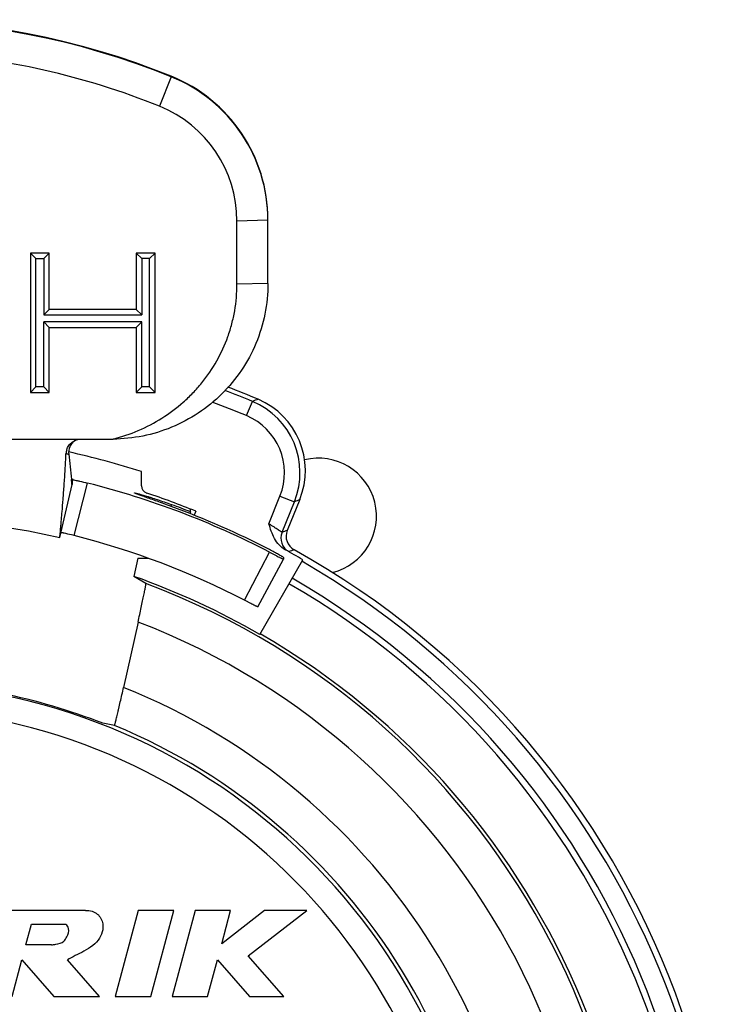
# Model space of a CAD drawing. Units: millimetres. Extents: x 0 to 420, y 0 to 309.
# Drawn here: x 356 to 384, y 245 to 284 of the extents above; entities that cross this region are included whole.
import ezdxf

# ---------------------------------------------------------------- set-up
doc = ezdxf.new("R2010")
doc.units = ezdxf.units.MM
doc.header["$LTSCALE"] = 23.1
doc.layers.get('0').update_dxf_attribs({"linetype": 'CONTINUOUS'})
for name, color, linetype in [('AUSFORMSCHRAEGEN', 7, 'CONTINUOUS'), ('BEZUGSACHSEN', 7, 'CONTINUOUS'), ('RUNDUNGEN', 7, 'CONTINUOUS')]:
    doc.layers.add(name, color=color, linetype=linetype)

msp = doc.modelspace()

# ---------------------------------------------------------------- linework, layer by layer
at = {"color": 9}
for p, q in [((362.16194, 281.37455), (361.71194, 280.23288)), ((362.16194, 281.39672), (362.16194, 281.37455)), ((365.91194, 275.81409), (364.71194, 275.78452)), ((365.91194, 273.36623), (364.71194, 273.33666)), ((358.3268, 265.77931), (358.30302, 265.78483)), ((358.36694, 265.76994), (358.3268, 265.77931)), ((358.40824, 263.59934), (358.92856, 265.63323)), ((362.16524, 264.8041), (362.14403, 264.73687)), ((365.0033, 261.09485), (365.96498, 262.96115))]:
    msp.add_line(p, q, dxfattribs=at)
at = {"color": 7}
for p, q in [((364.71194, 273.33666), (364.71194, 275.78452)), ((365.91194, 273.36623), (365.91194, 275.81409)), ((356.71509, 274.53704), (356.92515, 274.33443)), ((356.71509, 274.5363), (356.71509, 269.13794)), ((357.43836, 274.5363), (356.71509, 274.5363)), ((356.92515, 269.35607), (356.92515, 274.33443)), ((356.92515, 274.33443), (357.2283, 274.33443)), ((357.43836, 274.53704), (357.2283, 274.33443)), ((357.2283, 274.33443), (357.2283, 272.15212)), ((357.43836, 272.35398), (357.43836, 274.5363)), ((360.81365, 274.53704), (361.02371, 274.33443)), ((360.81365, 274.5363), (360.81365, 272.35398)), ((361.53693, 274.5363), (360.81365, 274.5363)), ((361.02371, 274.33443), (361.02371, 272.15212)), ((361.32686, 274.33443), (361.02371, 274.33443)), ((361.53693, 274.53704), (361.32686, 274.33443)), ((361.32686, 269.35607), (361.32686, 274.33443)), ((361.53693, 269.13794), (361.53693, 274.5363)), ((357.43836, 272.35472), (357.2283, 272.15212)), ((360.81365, 272.35398), (357.43836, 272.35398)), ((360.81365, 272.35472), (361.02371, 272.15212)), ((357.2283, 272.15212), (361.02371, 272.15212)), ((357.2283, 269.35607), (357.2283, 271.88296)), ((357.43836, 271.66557), (357.2283, 271.88296)), ((361.02371, 271.88296), (357.2283, 271.88296)), ((357.43836, 269.13794), (357.43836, 271.66483)), ((357.43836, 271.66483), (360.81365, 271.66483)), ((360.81365, 271.66557), (361.02371, 271.88296)), ((360.81365, 271.66483), (360.81365, 269.13794)), ((361.02371, 269.35607), (361.02371, 271.88296)), ((356.71509, 269.13868), (356.92515, 269.35607)), ((357.2283, 269.35607), (356.92515, 269.35607)), ((357.43836, 269.13868), (357.2283, 269.35607)), ((360.81365, 269.13868), (361.02371, 269.35607)), ((361.32686, 269.35607), (361.02371, 269.35607)), ((361.53693, 269.13868), (361.32686, 269.35607)), ((356.71509, 269.13794), (357.43836, 269.13794)), ((360.81365, 269.13794), (361.53693, 269.13794)), ((341.91194, 267.33849), (359.91194, 267.33849)), ((357.84773, 263.52792), (358.32341, 265.57276)), ((358.32341, 265.57276), (358.32338, 265.57272)), ((358.32343, 265.57311), (358.32341, 265.57276)), ((358.32343, 265.76474), (358.32343, 265.57311)), ((362.16524, 264.8041), (362.18932, 264.79527)), ((362.91245, 264.51991), (362.88693, 264.45523)), ((362.91245, 264.51991), (362.91245, 264.6271)), ((357.84756, 263.52743), (357.84773, 263.52792)), ((365.51299, 260.83861), (366.51503, 262.68469)), ((366.51503, 262.75009), (366.51503, 262.68469)), ((358.83857, 249.073), (355.51256, 249.073)), ((360.88439, 249.073), (359.99319, 245.74699)), ((362.26172, 249.073), (360.88439, 249.073)), ((361.37052, 245.74699), (362.26172, 249.073)), ((363.08812, 249.073), (362.19692, 245.74699)), ((364.46546, 249.073), (363.08812, 249.073)), ((365.78162, 249.073), (364.12112, 247.78792)), ((364.12112, 247.78792), (364.46546, 249.073)), ((365.14309, 247.31712), (367.41194, 249.073)), ((367.41194, 249.073), (365.78162, 249.073)), ((356.53342, 247.74259), (356.74731, 248.54083)), ((356.74731, 248.54083), (358.07771, 248.54083)), ((357.53122, 247.74259), (356.53342, 247.74259)), ((366.52073, 245.74699), (365.14309, 247.31712)), ((355.9987, 245.74699), (356.37747, 247.16056)), ((356.37747, 247.16056), (357.61477, 245.74699)), ((359.38283, 245.74699), (358.14553, 247.16056)), ((363.57426, 245.74699), (363.95302, 247.16056)), ((363.95302, 247.16056), (365.1933, 245.74699)), ((357.61477, 245.74699), (359.38283, 245.74699)), ((359.99319, 245.74699), (361.37052, 245.74699)), ((362.19692, 245.74699), (363.57426, 245.74699)), ((365.1933, 245.74699), (366.52073, 245.74699))]:
    msp.add_line(p, q, dxfattribs=at)
msp.add_lwpolyline([(343.97631, 263.52743), (345.1765, 263.78137), (347.07389, 264.08188), (348.98641, 264.26278), (350.90653, 264.32338), (352.82667, 264.26346), (354.73927, 264.08324), (356.63678, 263.78338), (357.84756, 263.52743)], dxfattribs=at)
for centre, radius, start, end in [((350.91194, 253.57686), 30.00845, 67.982216, 112.017784), ((350.91194, 253.55468), 30.00845, 67.982216, 112.017784), ((350.91227, 253.52731), 28.80661, 67.981713, 86.662162), ((359.91382, 275.83575), 5.99813, 0.004904, 67.988151), ((359.91378, 275.81355), 5.99818, 0.005127, 67.987928), ((359.91341, 275.78409), 4.79855, 0.005127, 67.987928), ((358.74936, 266.8134), 0.55855, 156.466032, 185.954966), ((358.68334, 266.74146), 0.59588, 162.102306, 177.575114), ((537.50519, 285.61291), 180.3003, 186.0035048, 186.3174196), ((350.9128, 233.92458), 32.70613, 62.598361, 75.81319), ((361.31356, 265.52972), 0.3, 180, 251.552857), ((350.91318, 234.02154), 32.70519, 62.598264, 69.87649), ((350.91272, 234.09427), 32.70647, 68.475952, 69.831526), ((350.91211, 233.92421), 30.60728, 62.587926, 75.823286)]:
    msp.add_arc(centre, radius, start, end, dxfattribs=at)
for points, knots in [([(365.91194, 273.36623), (365.91194, 272.96999), (365.83288, 272.17539), (365.48254, 271.03252), (364.91557, 269.98164), (364.15619, 269.06441), (363.23652, 268.31535), (362.19456, 267.76137), (361.07315, 267.42055), (360.2975, 267.34091), (359.91194, 267.33849)], [0, 0, 0, 0, 0.12616388, 0.25229449, 0.37824725, 0.50387654, 0.62902241, 0.75352216, 0.87723364, 1, 1, 1, 1]), ([(359.91194, 267.33849), (360.24574, 267.42381), (360.90158, 267.64547), (361.82098, 268.12637), (362.51415, 268.6447), (363.01185, 269.12244), (363.46839, 269.6395), (363.95577, 270.35458), (364.31563, 271.14169), (364.51993, 271.80052), (364.66718, 272.47422), (364.71194, 272.99232), (364.71194, 273.33666)], [0, 0, 0, 0, 0.12501533, 0.25002399, 0.37502038, 0.43756213, 0.50009899, 0.62505211, 0.74999789, 0.81252857, 0.87505694, 1, 1, 1, 1]), ([(358.1163, 266.92459), (358.1354, 266.98379), (358.19296, 267.09719), (358.32756, 267.23195), (358.4977, 267.3189), (358.62411, 267.33887), (358.68691, 267.33886)], [0, 0, 0, 0, 0.24857577, 0.49843582, 0.74907424, 1, 1, 1, 1]), ([(358.45775, 267.29377), (358.40956, 267.26287), (358.32181, 267.18698), (358.25998, 267.08866), (358.23727, 267.03642)], [0, 0, 0, 0, 0.5012639, 1, 1, 1, 1]), ([(357.84774, 263.52792), (357.84826, 263.5302), (357.84906, 263.53757), (357.85096, 263.55257), (357.8534, 263.57564), (357.85665, 263.60656), (357.86053, 263.64522), (357.86708, 263.71171), (357.87669, 263.81275), (357.88977, 263.95452), (357.90481, 264.12229), (357.92153, 264.3141), (357.94674, 264.61181), (357.98029, 265.02784), (358.02046, 265.5696), (358.05855, 266.15593), (358.07936, 266.55994), (358.08802, 266.76667)], [0, 0, 0, 0, 0.00215853, 0.00682972, 0.01398194, 0.0235726, 0.03555151, 0.04986809, 0.08528023, 0.12929927, 0.18136139, 0.24085868, 0.30713738, 0.45731907, 0.62636325, 0.80889064, 1, 1, 1, 1]), ([(358.32338, 265.57272), (358.32311, 265.57285), (358.32327, 265.57437), (358.32252, 265.57657), (358.32214, 265.58094), (358.32129, 265.58666), (358.32039, 265.59408), (358.31878, 265.60707), (358.31639, 265.62714), (358.31306, 265.65568), (358.30913, 265.68999), (358.30462, 265.72984), (358.30144, 265.75823), (358.29976, 265.7733)], [0, 0, 0, 0, 0.00457349, 0.01735354, 0.03827442, 0.06725183, 0.10419918, 0.14901662, 0.26173982, 0.40435607, 0.57577381, 0.77475506, 1, 1, 1, 1]), ([(358.32343, 265.76474), (358.32343, 265.76516), (358.32542, 265.76566), (358.3282, 265.76555), (358.33373, 265.76524), (358.34475, 265.76388), (358.36387, 265.76093), (358.38033, 265.75797), (358.38991, 265.75619)], [0, 0, 0, 0, 0.0185388, 0.06573432, 0.14409134, 0.25376111, 0.56636773, 1, 1, 1, 1]), ([(358.38991, 265.75619), (358.42167, 265.75031), (358.49616, 265.73509), (358.67603, 265.69544), (358.82369, 265.65974), (358.92856, 265.63323)], [0, 0, 0, 0, 0.17531911, 0.41275662, 1, 1, 1, 1]), ([(362.16524, 264.73018), (362.07318, 264.76391), (361.89221, 264.82975), (361.62897, 264.92431), (361.42037, 264.99852), (361.26621, 265.05322), (361.16281, 265.08995), (361.06911, 265.12338), (360.98604, 265.15328), (360.91445, 265.17942), (360.85505, 265.20164), (360.81349, 265.2178), (360.78685, 265.22873), (360.77177, 265.23526), (360.76023, 265.24058), (360.75178, 265.24508), (360.74728, 265.24786), (360.74483, 265.25034), (360.74508, 265.25114)], [0, 0, 0, 0, 0.19431418, 0.38165235, 0.55432444, 0.63310696, 0.70583949, 0.77178305, 0.83027854, 0.8807983, 0.92283149, 0.95597417, 0.96912617, 0.97995638, 0.98843653, 0.99455212, 0.99833631, 1, 1, 1, 1]), ([(360.74508, 265.25114), (360.74532, 265.25193), (360.74868, 265.25257), (360.75388, 265.25226), (360.76321, 265.25113), (360.77548, 265.24891), (360.79127, 265.24565), (360.81882, 265.23938), (360.86127, 265.22876), (360.9214, 265.21267), (360.99345, 265.19245), (361.0767, 265.16821), (361.17032, 265.14008), (361.27338, 265.10825), (361.42683, 265.05963), (361.63407, 264.99148), (361.89511, 264.90172), (362.07418, 264.83747), (362.16524, 264.8041)], [0, 0, 0, 0, 0.00166189, 0.00543311, 0.01152947, 0.01998098, 0.03077102, 0.04387315, 0.07689485, 0.11878783, 0.16914613, 0.22747513, 0.29326127, 0.36585255, 0.44452978, 0.61717299, 0.80484714, 1, 1, 1, 1]), ([(358.01232, 263.69237), (357.99991, 263.69502), (357.95919, 263.70356), (357.91838, 263.71174), (357.88988, 263.71666)], [0, 0, 0, 0, 0.3050328, 1, 1, 1, 1]), ([(358.40824, 263.59932), (358.37195, 263.60849), (358.24036, 263.64111), (358.1083, 263.67191), (358.01232, 263.69237)], [0, 0, 0, 0, 0.2761026, 1, 1, 1, 1]), ([(366.50818, 262.75623), (366.50056, 262.7617), (366.47953, 262.7749), (366.44025, 262.79849), (366.38619, 262.82968), (366.29008, 262.88383), (366.14852, 262.96104), (366.02885, 263.02415), (365.96498, 263.05725)], [0, 0, 0, 0, 0.04527045, 0.11983269, 0.22132435, 0.34665208, 0.65258217, 1, 1, 1, 1]), ([(365.96498, 262.96115), (366.00086, 262.94255), (366.07124, 262.90609), (366.17333, 262.8533), (366.26725, 262.80491), (366.33876, 262.76833), (366.38927, 262.74278), (366.42121, 262.72679), (366.44876, 262.71319), (366.47167, 262.70215), (366.48966, 262.69372), (366.50166, 262.68855), (366.50857, 262.68575), (366.51202, 262.6848), (366.51376, 262.6841), (366.51503, 262.68443), (366.51503, 262.68469)], [0, 0, 0, 0, 0.19676329, 0.38589916, 0.55952874, 0.71117209, 0.77694104, 0.83510888, 0.88511029, 0.92651283, 0.95889548, 0.98192645, 0.98989535, 0.99549385, 0.99875181, 1, 1, 1, 1]), ([(366.51503, 262.75009), (366.51503, 262.75041), (366.51439, 262.75121), (366.51224, 262.7533), (366.50994, 262.75496), (366.50818, 262.75623)], [0, 0, 0, 0, 0.10166301, 0.29934526, 1, 1, 1, 1]), ([(365.51299, 260.83861), (365.51299, 260.83837), (365.51183, 260.83806), (365.50888, 260.83919), (365.50137, 260.84161), (365.48959, 260.84705), (365.47278, 260.85476), (365.4516, 260.86503), (365.42605, 260.87762), (365.39646, 260.89244), (365.34965, 260.91612), (365.28339, 260.95003), (365.19635, 260.99488), (365.10176, 261.04381), (365.03655, 261.07761), (365.0033, 261.09485)], [0, 0, 0, 0, 0.0012482, 0.00450619, 0.01806813, 0.04109924, 0.07348208, 0.11488486, 0.16488656, 0.22305472, 0.28882404, 0.4404682, 0.61409871, 0.80323559, 1, 1, 1, 1]), ([(358.83857, 249.073), (358.927, 249.08472), (359.16988, 249.05587), (359.50114, 248.79824), (359.54672, 248.35559), (359.35237, 247.8493), (358.81643, 247.48785), (358.33008, 247.27638), (358.14553, 247.16056)], [0, 0, 0, 0, 0.08720098, 0.232731, 0.38137432, 0.49642591, 0.76092962, 1, 1, 1, 1]), ([(357.53122, 247.74259), (357.58197, 247.74929), (357.75155, 247.76849), (357.9977, 247.83445), (358.15317, 248.09013), (358.23013, 248.32732), (358.13851, 248.51284), (358.0802, 248.53978), (358.07771, 248.54083)], [0, 0, 0, 0, 0.13253063, 0.40663502, 0.57739732, 0.83737812, 0.99316463, 1, 1, 1, 1])]:
    msp.add_open_spline(points, degree=3, knots=knots, dxfattribs=at)
at = {"color": 9}
msp.add_open_spline([(358.088, 266.76667), (358.08931, 266.76947), (358.09452, 266.77558), (358.10649, 266.77597), (358.11971, 266.77323), (358.1368, 266.76802), (358.16183, 266.76087), (358.18194, 266.75717), (358.19383, 266.75545)], degree=3, knots=[0, 0, 0, 0, 0.08322405, 0.19759413, 0.29831204, 0.45113288, 0.67643348, 1, 1, 1, 1], dxfattribs=at)
at = {"layer": 'AUSFORMSCHRAEGEN', "color": 7}
for p, q in [((361.01356, 265.52972), (361.01356, 266.07784)), ((363.11356, 264.54706), (363.04993, 264.38957)), ((360.87374, 262.71881), (360.71861, 262.01907)), ((360.87374, 262.71881), (361.27214, 262.71881))]:
    msp.add_line(p, q, dxfattribs=at)
for radius, start, end in [(33.3, 72.340958, 77.37117), (32.57183, 68, 71.552857), (29.35839, 60, 70.486252)]:
    msp.add_arc((350.91194, 234.34699), radius, start, end, dxfattribs=at)
at = {"layer": 'BEZUGSACHSEN', "color": 7}
msp.add_line((367.14187, 264.9942), (366.65883, 263.79864), dxfattribs=at)
for centre, radius, start, end in [((364.36057, 266.11799), 2.99975, 337.99877, 67.0513), ((367.86194, 264.34699), 2.25, 284.203277, 103.638446), ((367.21511, 263.57388), 0.59997, 157.999356, 240.847238), ((350.91194, 234.34699), 32.8665, 340.211573, 60.846596)]:
    msp.add_arc(centre, radius, start, end, dxfattribs=at)
at = {"layer": 'BEZUGSACHSEN', "color": 9}
for centre, radius, start, end in [((404.70881, 174.42742), 98.04906, 112.5285869, 112.6607534), ((400.17932, 168.73504), 100.80036, 109.4232244, 109.5454262), ((400.26202, 171.13609), 97.77347, 109.9368326, 110.0618291)]:
    msp.add_arc(centre, radius, start, end, dxfattribs=at)
at = {"layer": 'RUNDUNGEN', "color": 9}
for p, q in [((365.07691, 268.24544), (365.30824, 268.79903)), ((365.94218, 264.05643), (366.37676, 265.13206)), ((366.37676, 265.13206), (366.93305, 264.90731))]:
    msp.add_line(p, q, dxfattribs=at)
at = {"layer": 'RUNDUNGEN', "color": 7}
for p, q in [((366.45615, 263.72693), (366.93305, 264.90731)), ((365.59113, 259.77209), (367.26206, 262.66624)), ((361.18497, 261.73918), (360.71861, 262.01907)), ((360.88153, 260.24988), (360.32047, 257.71911)), ((359.9666, 256.24346), (359.51036, 256.3271))]:
    msp.add_line(p, q, dxfattribs=at)
for radius, start, end in [(37.5, 67.058272, 68.98505), (37.33894, 67.321662, 69.081558), (32.70025, 60, 61.373652), (32.62794, 120, 60), (29.25522, 110.557809, 325.297392), (29.25522, 345.312357, 69.442191), (29.38776, 120, 60), (23.60209, 68.634998, 78.561342), (23.54791, 101.393228, 78.606772), (23.69478, 140.490516, 67.533854)]:
    msp.add_arc((350.91194, 234.34699), radius, start, end, dxfattribs=at)
at = {"layer": 'RUNDUNGEN', "color": 9}
for centre, radius, start, end in [((350.91194, 234.34699), 36.73897, 67.321662, 69.536342), ((403.7882, 164.56837), 111.10687, 110.1414309, 110.2631811), ((364.15154, 266.03106), 2.99993, 338.000916, 67.320745), ((364.15159, 266.03107), 2.39992, 338.000336, 67.321325), ((367.01271, 263.50226), 0.60016, 158.017596, 241.072938), ((350.91194, 234.34699), 31.86907, 120, 60), ((350.91194, 234.34699), 31.6231, 120, 60), ((350.91194, 234.34699), 27.75523, 111.05088, 326.757626), ((350.91194, 234.34699), 27.75523, 346.273989, 68.94912), ((350.91194, 234.34699), 25.19477, 139.217312, 68.072573), ((350.91194, 234.34699), 22.57282, 100.887816, 79.112184)]:
    msp.add_arc(centre, radius, start, end, dxfattribs=at)
at = {"layer": 'RUNDUNGEN', "color": 7}
for points, knots in [([(366.57848, 263.05005), (366.48944, 263.09863), (366.32917, 263.23064), (366.15767, 263.48546), (366.0373, 263.76662), (365.97431, 263.95995), (365.94218, 264.05643)], [0, 0, 0, 0, 0.24964246, 0.49957189, 0.74972461, 1, 1, 1, 1]), ([(360.88153, 260.24988), (360.90272, 260.34548), (360.94403, 260.53328), (361.00312, 260.80641), (361.04911, 261.02297), (361.08256, 261.18339), (361.10476, 261.29133), (361.1246, 261.38948), (361.14191, 261.47687), (361.1565, 261.55262), (361.16822, 261.61596), (361.17605, 261.66073), (361.18069, 261.68985), (361.18315, 261.70658), (361.18476, 261.71963), (361.1858, 261.72957), (361.18574, 261.73518), (361.18572, 261.73873), (361.18497, 261.73918)], [0, 0, 0, 0, 0.19318822, 0.37937526, 0.55132774, 0.62996152, 0.70267869, 0.76874261, 0.82752541, 0.87843164, 0.92093608, 0.95463566, 0.96806262, 0.97915342, 0.98789098, 0.99426423, 0.998274, 1, 1, 1, 1]), ([(359.9666, 256.24346), (359.96735, 256.24332), (359.96906, 256.24647), (359.97118, 256.251), (359.97447, 256.26023), (359.97841, 256.27238), (359.98321, 256.28832), (359.99123, 256.31636), (360.00301, 256.35994), (360.01909, 256.42203), (360.03784, 256.49669), (360.05908, 256.58314), (360.08257, 256.68048), (360.10808, 256.78774), (360.14558, 256.94736), (360.19544, 257.16318), (360.25733, 257.43579), (360.29927, 257.6235), (360.32047, 257.71911)], [0, 0, 0, 0, 0.00150689, 0.00528347, 0.01144068, 0.0199839, 0.03090449, 0.0441871, 0.07767434, 0.12006334, 0.17094387, 0.22977642, 0.29594866, 0.36881545, 0.44762457, 0.61995073, 0.80649275, 1, 1, 1, 1])]:
    msp.add_open_spline(points, degree=3, knots=knots, dxfattribs=at)
at = {"layer": 'RUNDUNGEN', "color": 9}
msp.add_open_spline([(366.45615, 263.72693), (366.45588, 263.72671), (366.45456, 263.72729), (366.45251, 263.72814), (366.44898, 263.73013), (366.44203, 263.73418), (366.43033, 263.74153), (366.41298, 263.75273), (366.39116, 263.76707), (366.36515, 263.78428), (366.33517, 263.80416), (366.28818, 263.8353), (366.22198, 263.8789), (366.13514, 263.93524), (366.0408, 263.99528), (365.97552, 264.03592), (365.94218, 264.05643)], degree=3, knots=[0, 0, 0, 0, 0.00168127, 0.00568452, 0.01208666, 0.02088586, 0.04561663, 0.07963238, 0.12250568, 0.17378089, 0.23289129, 0.29919988, 0.45068584, 0.62226774, 0.80771155, 1, 1, 1, 1], dxfattribs=at)

doc.saveas('drawing.dxf')
